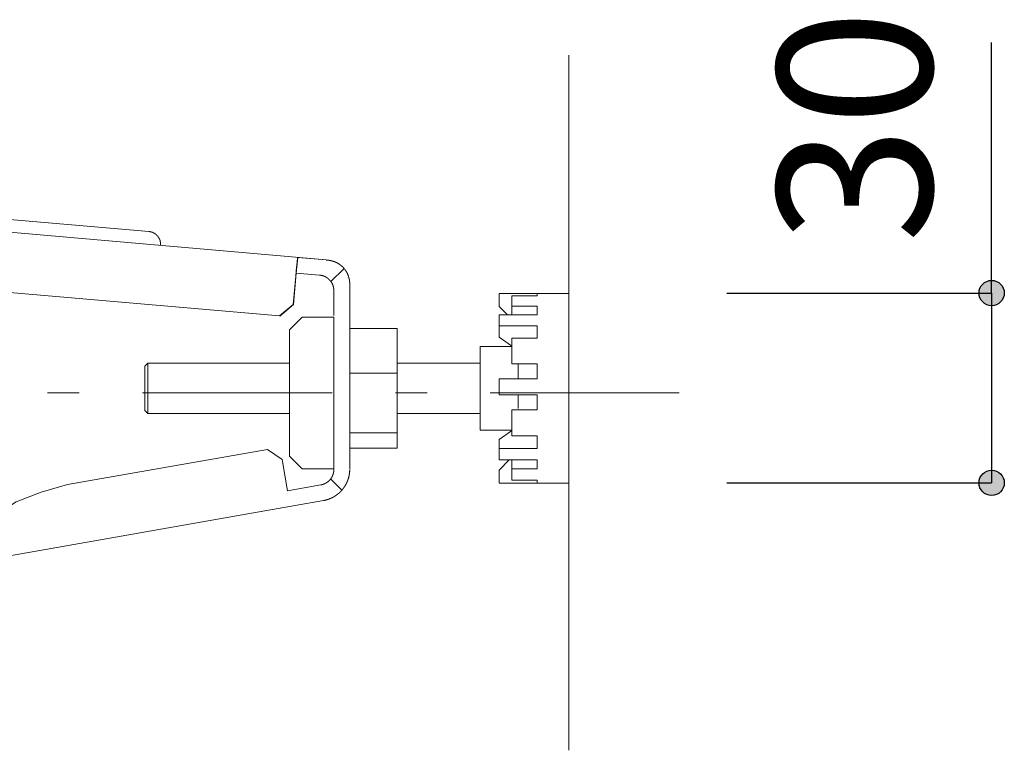
# Model space of a CAD drawing. Units: millimetres. Extents: x -1950 to 1950, y -2856 to 2812.
# Drawn here: x -701 to -390, y 1858 to 2089 of the extents above; entities that cross this region are included whole.
import ezdxf

# ---------------------------------------------------------------- set-up
doc = ezdxf.new("R2010")
doc.units = ezdxf.units.MM
doc.header["$LTSCALE"] = 50.8
doc.header["$PDMODE"] = 1
doc.header["$PDSIZE"] = -2
doc.linetypes.add('STYLE_10', pattern=[11.875, 7.5, -0.55557, 1.38886, -0.55557, 1.25, -0.625])
doc.linetypes.add('STYLE_17', pattern=[1.082665, 0.590548, -0.196847, 0.098423, -0.196847])
doc.layers.add('foot', color=7, linetype='Continuous')
doc.styles.add('ＭＳ ゴシック', font='txt', dxfattribs={"bigfont": 'ＭＳ ゴシック'})
doc.dimstyles.new('T-form線あり', dxfattribs={"dimtxt": 48.865234, "dimasz": 7.999512, "dimexe": 0, "dimexo": 50, "dimgap": 0.5, "dimtad": 1, "dimdec": 1, "dimzin": 11, "dimdsep": 46, "dimtxsty": 'ＭＳ ゴシック', "dimblk": 'DOT', "dimcen": 0, "dimazin": 0, "dimtfac": 1, "dimtdec": 1, "dimtix": 1, "dimtmove": 0, "dimatfit": 0, "dimldrblk": 'DOT', "dimfxl": 1, "dimfrac": 2, "dimtolj": 1, "dimtzin": 11, "dimarcsym": 0})

# ---------------------------------------------------------------- blocks, each defined once
blk = doc.blocks.new('グループ-2')
at = {"color": 7, "linetype": 'STYLE_10', "lineweight": 15}
for p, q in [((-330.16, 1011.18), (-415.66, 1018.66)), ((-302.15, 1006.72), (-358.61, 1011.66)), ((-306.64, 1007.07), (-306.86, 1004.62)), ((-306.64, 1007.07), (-302.15, 1006.68)), ((-307.3, 999.63), (-306.86, 1004.62)), ((-306.86, 1004.62), (-303.2, 1004.3)), ((-299.37, 1005.27), (-301.38, 1003.25)), ((-307.34, 999.64), (-306.95, 1004.12)), ((-298.62, 1004.12), (-298.64, 1003.9)), ((-298.42, 1002.92), (-298.42, 997.61)), ((-309.51, 997.82), (-359.07, 1002.15)), ((-274.77, 1001.39), (-263.76, 1001.39)), ((-274.77, 1001.35), (-274.77, 999.34)), ((-268.77, 1001), (-268.77, 1001.35)), ((-263.76, 1000.33), (-263.76, 1001.39)), ((-272.77, 1001), (-268.77, 1001)), ((-272.77, 1001), (-272.77, 999.36)), ((-263.76, 971.35), (-263.76, 1000.33)), ((-307.34, 999.64), (-309.51, 997.82)), ((-309.46, 997.81), (-307.3, 999.63)), ((-274.77, 999.34), (-273.45, 997.99)), ((-272.77, 999.36), (-268.77, 999.36)), ((-272.77, 997.99), (-272.77, 999.36)), ((-268.77, 997.99), (-268.77, 999.36)), ((-307.93, 995.61), (-305.93, 997.61)), ((-300.92, 997.61), (-305.93, 997.61)), ((-300.92, 997.61), (-300.92, 973.65)), ((-298.42, 973.65), (-298.42, 997.61)), ((-274.77, 997.99), (-268.77, 997.99)), ((-274.77, 996.25), (-274.77, 997.99)), ((-307.93, 995.61), (-307.93, 975.65)), ((-290.91, 995.83), (-298.42, 995.83)), ((-290.91, 995.83), (-290.91, 988.79)), ((-274.77, 996.25), (-268.77, 996.25)), ((-274.77, 996.25), (-274.77, 994.8)), ((-268.77, 994.31), (-268.77, 996.25)), ((-274.77, 994.8), (-274.77, 994.49)), ((-274.77, 994.49), (-272.81, 993.08)), ((-272.77, 994.31), (-268.77, 994.31)), ((-272.77, 994.31), (-272.77, 990.23)), ((-272.77, 993), (-277.78, 993)), ((-277.78, 993), (-277.78, 988.85)), ((-330.83, 989.87), (-330.33, 990.37)), ((-330.33, 990.37), (-307.93, 990.37)), ((-330.33, 984.71), (-330.33, 990.37)), ((-290.91, 990.37), (-277.78, 990.37)), ((-330.83, 989.87), (-330.83, 984.92)), ((-290.91, 988.79), (-298.42, 988.79)), ((-290.91, 979.34), (-290.91, 988.79)), ((-277.78, 979.74), (-277.78, 988.85)), ((-272.77, 990.23), (-268.77, 990.23)), ((-271.77, 987.86), (-271.77, 990.23)), ((-268.77, 987.86), (-268.77, 990.23)), ((-274.77, 987.86), (-268.77, 987.86)), ((-274.77, 985.36), (-274.77, 987.86)), ((-330.83, 984.92), (-330.83, 982.87)), ((-330.33, 982.37), (-330.33, 984.71)), ((-274.77, 985.36), (-268.77, 985.36)), ((-271.77, 983.19), (-271.77, 985.32)), ((-268.77, 982.97), (-268.77, 985.36)), ((-330.33, 982.37), (-330.83, 982.87)), ((-272.77, 982.97), (-268.77, 982.97)), ((-272.77, 982.97), (-272.77, 978.83)), ((-307.93, 982.37), (-330.33, 982.37)), ((-277.78, 982.37), (-290.91, 982.37)), ((-272.77, 979.74), (-277.78, 979.74)), ((-274.77, 978.25), (-272.81, 979.66)), ((-290.91, 979.34), (-298.42, 979.34)), ((-290.91, 976.91), (-290.91, 979.34)), ((-274.77, 976.86), (-274.77, 978.25)), ((-272.77, 978.83), (-268.77, 978.83)), ((-268.77, 976.86), (-268.77, 978.83)), ((-311.44, 976.71), (-336.74, 972.25)), ((-311.44, 976.71), (-309.12, 975.09)), ((-290.91, 976.91), (-298.42, 976.91)), ((-274.77, 976.86), (-268.77, 976.86)), ((-274.77, 975.06), (-274.77, 976.86)), ((-309.12, 975.09), (-308.25, 970.16)), ((-305.93, 973.65), (-307.93, 975.65)), ((-274.77, 975.06), (-268.77, 975.06)), ((-274.77, 973.44), (-273.19, 975.06)), ((-272.77, 975.06), (-272.77, 973.63)), ((-268.77, 973.63), (-268.77, 975.06)), ((-305.93, 973.65), (-300.92, 973.65)), ((-274.77, 971.43), (-274.77, 973.44)), ((-272.77, 973.63), (-268.77, 973.63)), ((-272.77, 973.63), (-272.77, 971.86)), ((-336.74, 972.25), (-343.07, 971.13)), ((-299.65, 970.27), (-301.38, 972.02)), ((-272.77, 971.86), (-268.77, 971.86)), ((-268.77, 971.43), (-268.77, 971.86)), ((-302.99, 971.09), (-308.25, 970.16)), ((-263.76, 971.35), (-274.77, 971.35)), ((-335.43, 962.83), (-302.55, 968.62)), ((-358.75, 958.71), (-335.43, 962.83))]:
    blk.add_line(p, q, dxfattribs=at)
at = {"color": 7, "linetype": 'STYLE_10', "lineweight": 15, "flags": 128}
for points in [[(-330.16, 1011.18), (-330.13, 1011.18, -0.022209), (-329.98, 1011.15), (-329.96, 1011.15, -0.014678), (-329.85, 1011.13), (-329.85, 1011.13, -0.0146), (-329.74, 1011.1), (-329.74, 1011.1, -0.014518), (-329.63, 1011.06), (-329.63, 1011.06, -0.014427), (-329.52, 1011.02), (-329.52, 1011.02, -0.014331), (-329.42, 1010.97), (-329.42, 1010.97, -0.014235), (-329.32, 1010.91), (-329.32, 1010.91, -0.014143), (-329.22, 1010.85), (-329.22, 1010.85, -0.01406), (-329.13, 1010.79), (-329.13, 1010.79, -0.013989), (-329.04, 1010.72), (-329.04, 1010.72, -0.013931), (-328.96, 1010.64, -0.013897), (-328.88, 1010.56, -0.01387), (-328.81, 1010.48, -0.013861), (-328.74, 1010.39, -0.013871), (-328.67, 1010.3, -0.01391), (-328.61, 1010.21), (-328.61, 1010.21, -0.013959), (-328.56, 1010.11), (-328.56, 1010.11, -0.014023), (-328.51, 1010.01), (-328.51, 1010.01, -0.014101), (-328.46, 1009.91), (-328.46, 1009.91, -0.014187), (-328.42, 1009.8), (-328.42, 1009.8, -0.01428), (-328.39, 1009.69), (-328.39, 1009.69, -0.014375), (-328.37, 1009.58), (-328.37, 1009.58, -0.014466), (-328.35, 1009.47), (-328.35, 1009.46, -0.01455), (-328.33, 1009.35), (-328.33, 1009.35, -0.014621), (-328.33, 1009.23), (-328.33, 1009.23, -0.01467), (-328.33, 1009.12), (-328.33, 1009.11, -0.011018), (-328.33, 1009.02), (-328.33, 1009.01)], [(-306.95, 1004.12), (-306.94, 1004.24, -0.004823), (-306.84, 1005.31), (-306.83, 1005.43, -0.003364), (-306.74, 1006.25), (-306.74, 1006.27, -0.003102), (-306.65, 1007.06), (-306.64, 1007.07)], [(-302.15, 1006.65), (-302.15, 1006.65, -0.009723), (-302, 1006.65), (-302, 1006.65, -0.009698), (-301.86, 1006.64, -0.009687), (-301.71, 1006.63, -0.00967), (-301.57, 1006.61, -0.009655), (-301.43, 1006.58, -0.009641), (-301.29, 1006.55, -0.009634), (-301.15, 1006.51), (-301.15, 1006.51, -0.009626), (-301.01, 1006.47), (-301.01, 1006.47, -0.009017), (-300.88, 1006.43), (-300.88, 1006.43)], [(-300.88, 1006.43), (-300.85, 1006.42, -0.01291), (-300.7, 1006.36, -0.008533), (-300.55, 1006.29), (-300.54, 1006.29, -0.016997), (-300.37, 1006.2), (-300.37, 1006.2, -0.008473), (-300.21, 1006.11), (-300.21, 1006.11, -0.016882), (-300.05, 1006), (-300.05, 1006, -0.008422), (-299.89, 1005.89), (-299.89, 1005.89, -0.016796), (-299.75, 1005.78), (-299.75, 1005.78, -0.008388), (-299.61, 1005.65, -0.016754), (-299.47, 1005.52, -0.008375), (-299.35, 1005.38, -0.01675), (-299.23, 1005.24, -0.008391), (-299.11, 1005.09), (-299.11, 1005.09, -0.016804), (-299.01, 1004.93), (-298.99, 1004.91, -0.008423), (-298.92, 1004.8, -0.008438), (-298.86, 1004.69), (-298.86, 1004.69, -0.008457), (-298.81, 1004.58), (-298.79, 1004.55, -0.016966), (-298.71, 1004.37), (-298.7, 1004.34, -0.014903), (-298.62, 1004.14), (-298.62, 1004.12)], [(-298.55, 1003.89), (-298.54, 1003.87, -0.012534), (-298.51, 1003.73), (-298.5, 1003.71, -0.006677), (-298.48, 1003.61, -0.006674), (-298.46, 1003.51, -0.006673), (-298.45, 1003.41, -0.006673), (-298.44, 1003.31, -0.006675), (-298.43, 1003.21, -0.006679), (-298.42, 1003.11), (-298.42, 1003.11, -0.006687), (-298.42, 1003.02), (-298.42, 1003.01, -0.006276), (-298.42, 1002.92), (-298.42, 1002.92)], [(-300.92, 973.55), (-300.92, 973.53, -0.013708), (-300.92, 973.4), (-300.92, 973.4, -0.013496), (-300.94, 973.26), (-300.94, 973.26, -0.013437), (-300.96, 973.13), (-300.96, 973.13, -0.01337), (-300.98, 973), (-300.98, 973, -0.013298), (-301.01, 972.87), (-301.01, 972.87, -0.013223), (-301.05, 972.75), (-301.05, 972.75, -0.01315), (-301.1, 972.62), (-301.1, 972.62, -0.013082), (-301.15, 972.5), (-301.15, 972.5, -0.01302), (-301.21, 972.39), (-301.21, 972.39, -0.012967), (-301.27, 972.27), (-301.27, 972.27, -0.012925), (-301.34, 972.16, -0.012902), (-301.42, 972.06, -0.012881), (-301.5, 971.96, -0.012875), (-301.58, 971.86, -0.012883), (-301.67, 971.76, -0.012912), (-301.77, 971.68), (-301.77, 971.68, -0.012949), (-301.87, 971.59), (-301.87, 971.59, -0.012998), (-301.97, 971.51), (-301.97, 971.51, -0.013057), (-302.08, 971.44), (-302.08, 971.44, -0.013123), (-302.19, 971.37), (-302.19, 971.37, -0.013195), (-302.31, 971.31), (-302.31, 971.31, -0.013269), (-302.42, 971.26), (-302.43, 971.26, -0.013342), (-302.55, 971.21), (-302.55, 971.21, -0.013411), (-302.67, 971.16), (-302.68, 971.16, -0.013477), (-302.8, 971.13), (-302.81, 971.12, -0.016903), (-302.96, 971.09), (-302.97, 971.09), (-302.99, 971.09)], [(-300.92, 969.22), (-300.93, 969.21, -0.012192), (-301.13, 969.1), (-301.14, 969.1, -0.010792), (-301.33, 969, -0.010765), (-301.53, 968.92, -0.010742), (-301.73, 968.84, -0.010726), (-301.93, 968.77, -0.010719), (-302.14, 968.71), (-302.14, 968.71, -0.010725), (-302.35, 968.66), (-302.35, 968.66, -0.010063), (-302.55, 968.62), (-302.55, 968.62)]]:
    blk.add_lwpolyline(points, format="xyb", dxfattribs=at)
blk.add_lwpolyline([(-359.18, 961.18), (-356.76, 964), (-354.15, 966.5), (-351.16, 968.4), (-347.23, 969.95), (-343.07, 971.13)], dxfattribs=at)
at = {"color": 7, "linetype": 'STYLE_10', "lineweight": 15}
for points, weights in [([(-303.2, 1004.3), (-303.19, 1004.3), (-303.14, 1004.29), (-303.09, 1004.29), (-303.03, 1004.28), (-303.01, 1004.27), (-302.99, 1004.27), (-302.9, 1004.25), (-302.81, 1004.23), (-302.81, 1004.23), (-302.81, 1004.23), (-302.72, 1004.21), (-302.64, 1004.18), (-302.64, 1004.18), (-302.64, 1004.18), (-302.55, 1004.15), (-302.47, 1004.12), (-302.47, 1004.12), (-302.47, 1004.12), (-302.38, 1004.08), (-302.3, 1004.04), (-302.3, 1004.04), (-302.3, 1004.04), (-302.22, 1004), (-302.15, 1003.96), (-302.14, 1003.96), (-302.14, 1003.96), (-302.07, 1003.91), (-301.99, 1003.86), (-301.99, 1003.86), (-301.99, 1003.86), (-301.92, 1003.81), (-301.85, 1003.75), (-301.85, 1003.75), (-301.85, 1003.75), (-301.78, 1003.7), (-301.72, 1003.64), (-301.65, 1003.58), (-301.59, 1003.51), (-301.53, 1003.45), (-301.48, 1003.38), (-301.42, 1003.31), (-301.37, 1003.24), (-301.37, 1003.24), (-301.37, 1003.24), (-301.32, 1003.16), (-301.27, 1003.09), (-301.27, 1003.09), (-301.27, 1003.09), (-301.23, 1003.01), (-301.19, 1002.93), (-301.19, 1002.93), (-301.19, 1002.93), (-301.15, 1002.85), (-301.11, 1002.77), (-301.11, 1002.77), (-301.11, 1002.77), (-301.08, 1002.68), (-301.05, 1002.6), (-301.05, 1002.6), (-301.05, 1002.6), (-301.02, 1002.51), (-301, 1002.43), (-301, 1002.43), (-301, 1002.42), (-300.98, 1002.34), (-300.96, 1002.25), (-300.96, 1002.24), (-300.96, 1002.22), (-300.94, 1002.16), (-300.94, 1002.09), (-300.94, 1002.08), (-300.93, 1002.07), (-300.93, 1002.02), (-300.92, 1001.96), (-300.92, 1001.95), (-300.92, 1001.94), (-300.92, 1001.9), (-300.92, 1001.86), (-300.92, 1001.82), (-300.92, 1001.8), (-300.92, 1001.77), (-300.92, 1001.74), (-300.92, 999.81), (-300.92, 997.88)], [1, 1, 1, 0.999305539354, 1, 1, 1, 0.999311477915, 1, 1, 1, 0.999320331107, 1, 1, 1, 0.999330605379, 1, 1, 1, 0.999341377223, 1, 1, 1, 0.999351783103, 1, 1, 1, 0.99936106252, 1, 1, 1, 0.999368700941, 1, 1, 1, 0.999374037943, 1, 0.999376834109, 1, 0.99937781452, 1, 0.999375439005, 1, 1, 1, 0.999370789379, 1, 1, 1, 0.999363918396, 1, 1, 1, 0.999355217938, 1, 1, 1, 0.99934523689, 1, 1, 1, 0.999334670695, 1, 1, 1, 0.999324352032, 1, 1, 1, 0.99931597406, 1, 1, 1, 0.999827339552, 1, 1, 1, 0.999610446162, 1, 1, 1, 1, 1, 1, 1]), ([(-298.42, 973.55), (-298.42, 973.54), (-298.42, 973.47), (-298.42, 973.4), (-298.42, 973.34), (-298.42, 973.31), (-298.42, 973.29), (-298.43, 973.17), (-298.44, 973.06), (-298.44, 973.05), (-298.44, 973.05), (-298.45, 972.94), (-298.47, 972.82), (-298.47, 972.82), (-298.47, 972.82), (-298.49, 972.71), (-298.51, 972.6), (-298.51, 972.6), (-298.51, 972.6), (-298.53, 972.48), (-298.56, 972.37), (-298.56, 972.37), (-298.56, 972.37), (-298.59, 972.26), (-298.62, 972.15), (-298.62, 972.15), (-298.62, 972.15), (-298.65, 972.04), (-298.69, 971.93), (-298.69, 971.93), (-298.69, 971.93), (-298.72, 971.82), (-298.77, 971.72), (-298.77, 971.72), (-298.77, 971.72), (-298.81, 971.61), (-298.86, 971.51), (-298.9, 971.4), (-298.95, 971.3), (-299, 971.2), (-299.06, 971.1), (-299.12, 971), (-299.18, 970.9), (-299.24, 970.81), (-299.3, 970.71), (-299.37, 970.62), (-299.44, 970.53), (-299.44, 970.53), (-299.44, 970.53), (-299.5, 970.44), (-299.58, 970.35), (-299.58, 970.35), (-299.58, 970.35), (-299.65, 970.26), (-299.73, 970.18), (-299.73, 970.18), (-299.73, 970.18), (-299.81, 970.09), (-299.89, 970.01), (-299.89, 970.01), (-299.89, 970.01), (-299.97, 969.93), (-300.05, 969.85), (-300.05, 969.85), (-300.05, 969.85), (-300.14, 969.77), (-300.23, 969.7), (-300.23, 969.7), (-300.23, 969.7), (-300.32, 969.63), (-300.41, 969.56), (-300.41, 969.56), (-300.41, 969.56), (-300.5, 969.49), (-300.6, 969.42), (-300.61, 969.41), (-300.62, 969.4), (-300.69, 969.35), (-300.77, 969.31), (-300.78, 969.3), (-300.79, 969.29), (-300.84, 969.26), (-300.89, 969.23), (-300.91, 969.22), (-300.92, 969.22)], [1, 1, 1, 0.999725760605, 1, 1, 1, 0.999727757536, 1, 1, 1, 0.999729888323, 1, 1, 1, 0.999732014164, 1, 1, 1, 0.999734064217, 1, 1, 1, 0.999735969848, 1, 1, 1, 0.999737672981, 1, 1, 1, 0.999739119586, 1, 1, 1, 0.999740282501, 1, 0.999740884464, 1, 0.999741506335, 1, 0.999741738521, 1, 0.999741629657, 1, 0.99974089169, 1, 1, 1, 0.999739962669, 1, 1, 1, 0.999738719516, 1, 1, 1, 0.99973719697, 1, 1, 1, 0.99973543901, 1, 1, 1, 0.999733499069, 1, 1, 1, 0.99973143978, 1, 1, 1, 0.999729332582, 1, 1, 1, 0.999727353665, 1, 1, 1, 0.999931467993, 1, 1, 1])]:
    blk.add_rational_spline(points, weights, degree=2, knots=[0, 0, 0, 1, 1, 2, 2, 3, 3, 4, 4, 5, 5, 6, 6, 7, 7, 8, 8, 9, 9, 10, 10, 11, 11, 12, 12, 13, 13, 14, 14, 15, 15, 16, 16, 17, 17, 18, 18, 19, 19, 20, 20, 21, 21, 22, 22, 23, 23, 24, 24, 25, 25, 26, 26, 27, 27, 28, 28, 29, 29, 30, 30, 31, 31, 32, 32, 33, 33, 34, 34, 35, 35, 36, 36, 37, 37, 38, 38, 39, 39, 40, 40, 41, 41, 42, 42, 42], dxfattribs=at)
blk = doc.blocks.new('*D6')
at = {"linetype": 'Continuous', "lineweight": -2}
h = blk.add_hatch(color=0, dxfattribs=at)
edge = h.paths.add_edge_path()
edge.add_arc((-196.9, 1001.45), 2, 0, 360, ccw=False)
h = blk.add_hatch(color=0, dxfattribs=at)
edge = h.paths.add_edge_path()
edge.add_arc((-196.9, 971.41), 2, 0, 360, ccw=False)
at = {"color": 0, "linetype": 'Continuous', "lineweight": -2}
for p, q in [((-196.9, 1001.45), (-196.9, 1041.09)), ((-238.76, 1001.45), (-196.9, 1001.45)), ((-196.9, 1001.45), (-196.9, 971.41)), ((-238.76, 971.41), (-196.9, 971.41))]:
    blk.add_line(p, q, dxfattribs=at)
for centre in [(-196.9, 1001.45), (-196.9, 971.41)]:
    blk.add_circle(centre, 2, dxfattribs=at)
at = {"layer": 'Defpoints', "color": 0, "lineweight": 0}
for p in [(-263.76, 1001.45), (-196.9, 1001.45), (-263.76, 971.41)]:
    blk.add_point(p, dxfattribs=at)
at = {"color": 0, "insert": (-230.78, 1009.34), "char_height": 24.433, "attachment_point": 1, "rotation": 90, "line_spacing_factor": 0.782827, "style": 'ＭＳ ゴシック'}
blk.add_mtext('30', dxfattribs=at)
blk = doc.blocks.new('_DOT')
at = {"color": 0, "linetype": 'ByBlock', "lineweight": -2}
blk.add_line((-0.5, 0), (-1, 0), dxfattribs=at)
at = {"color": 0, "linetype": 'ByBlock', "lineweight": -2, "const_width": 0.5}
blk.add_lwpolyline([(-0.25, 0, 1), (0.25, 0, 1)], format="xyb", close=True, dxfattribs=at)
blk = doc.blocks.new('グループ-3')
at = {"color": 7, "linetype": 'Continuous', "lineweight": 15}
blk.add_line((-263.76, 929.09), (-263.76, 1039.09), dxfattribs=at)
at = {"color": 250, "linetype": 'STYLE_17', "lineweight": 15}
blk.add_line((-661.18, 985.65), (-246.31, 985.65), dxfattribs=at)
at = {"color": 7}
blk.add_blockref('グループ-2', (0, 0), dxfattribs=at)
at = {"color": 7, "linetype": 'Continuous', "lineweight": 5}
dim = blk.add_linear_dim(base=(-196.9, 1001.45), p1=(-263.76, 971.41), p2=(-263.76, 1001.45), angle=90, dimstyle='T-form線あり', override={"dimgap": 5, "dimlfac": 0.5, "dimpost": '<>', "dimtxsty": 'ＭＳ ゴシック', "dimtix": 0, "dimtmove": 2}, dxfattribs=at)
dim.commit()
dim.dimension.update_dxf_attribs({"geometry": '*D6', "text_midpoint": (-191.9, 1009.34), "dimtype": 128})

msp = doc.modelspace()

# ---------------------------------------------------------------- block references
at = {"layer": 'foot', "color": 7, "xscale": 2, "yscale": 2, "zscale": 2}
msp.add_blockref('グループ-3', (0, 0), dxfattribs=at)

doc.saveas('drawing.dxf')
